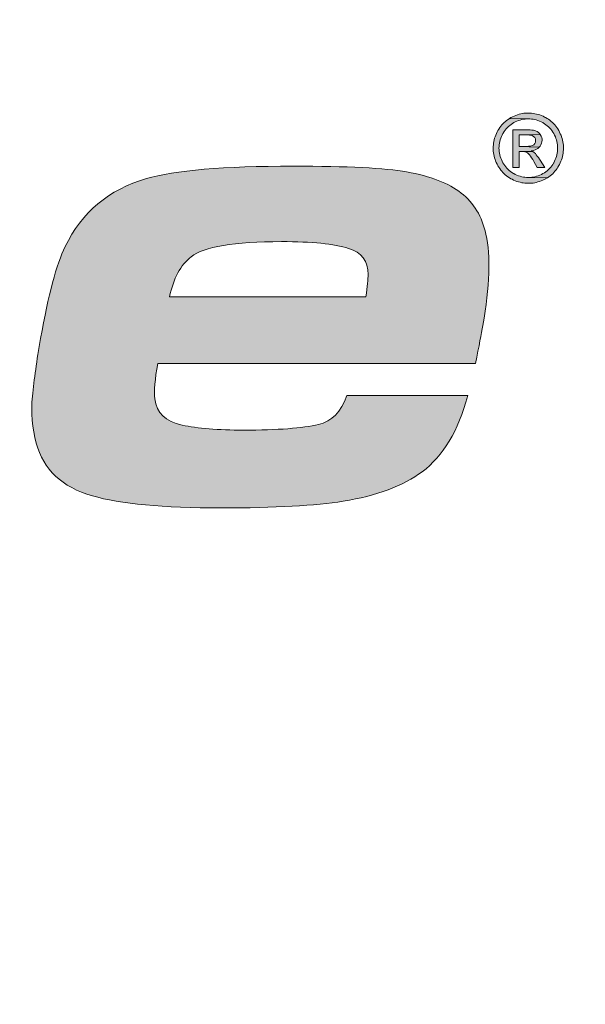
# Model space of a CAD drawing. Extents: x -12 to 286, y -9 to 376.
# Drawn here: x 240 to 243, y 208 to 214 of the extents above; entities that cross this region are included whole.
import ezdxf

# ---------------------------------------------------------------- set-up
doc = ezdxf.new("R2010")
doc.units = 0
doc.header["$LTSCALE"] = 30
doc.header["$MEASUREMENT"] = 0
doc.layers.get('DEFPOINTS').update_dxf_attribs({"linetype": 'CONTINUOUS'})
doc.layers.add('BADGE', color=7, linetype='CONTINUOUS')

msp = doc.modelspace()

# ---------------------------------------------------------------- hatches: boundary and pattern name
at = {"layer": 'BADGE', "linetype": 'Continuous'}
h = msp.add_hatch(color=256, dxfattribs=at)
edge = h.paths.add_edge_path(flags=16)
edge.add_spline(control_points=[(242.0287, 212.6587), (242.0388, 212.7241), (242.0436, 212.7707), (242.0429, 212.7986), (242.0437, 212.8821), (242.0032, 212.9364), (241.9213, 212.9615), (241.8315, 212.9893), (241.6927, 213.0032), (241.5047, 213.0032), (241.2096, 213.0032), (241.0224, 212.9719), (240.9431, 212.9093), (240.8769, 212.8577), (240.8316, 212.7742), (240.807, 212.6587), (240.807, 212.6587), (242.0287, 212.6587), (242.0287, 212.6587), (242.0287, 212.6587), (242.0287, 212.6587), (242.0287, 212.6587)], knot_values=[0, 0, 0, 0, 1, 1, 1, 2, 2, 2, 3, 3, 3, 4, 4, 4, 5, 5, 5, 6, 6, 6, 7, 7, 7, 7], degree=3, periodic=0)
edge = h.paths.add_edge_path()
edge.add_spline(control_points=[(241.91, 212.0447), (241.91, 212.0447), (242.6639, 212.0447), (242.6639, 212.0447), (242.6042, 211.8247), (242.5095, 211.6667), (242.3798, 211.5707), (242.2611, 211.4816), (242.0971, 211.4203), (241.888, 211.3869), (241.7174, 211.359), (241.4643, 211.3451), (241.1288, 211.3451), (240.7682, 211.3451), (240.5012, 211.3702), (240.3276, 211.4203), (240.1381, 211.4746), (240.0217, 211.5839), (239.9782, 211.7482), (239.9529, 211.8414), (239.945, 211.9389), (239.9546, 212.0405), (239.9644, 212.1436), (239.9814, 212.2633), (240.0054, 212.3997), (240.0535, 212.6726), (240.1046, 212.8633), (240.1585, 212.9719), (240.2617, 213.1863), (240.4301, 213.3276), (240.6634, 213.3958), (240.8396, 213.4473), (241.1442, 213.4731), (241.5771, 213.4731), (241.914, 213.4731), (242.1493, 213.4613), (242.283, 213.4376), (242.4314, 213.4111), (242.5448, 213.3673), (242.6231, 213.306), (242.7014, 213.2448), (242.7525, 213.1592), (242.7762, 213.0492), (242.8067, 212.9141), (242.8005, 212.7248), (242.7575, 212.4812), (242.7487, 212.431), (242.7334, 212.3524), (242.7117, 212.2452), (242.7117, 212.2452), (240.7341, 212.2452), (240.7341, 212.2452), (240.7167, 212.1463), (240.7106, 212.0726), (240.716, 212.0238), (240.7258, 211.9375), (240.7824, 211.8832), (240.8856, 211.8609), (240.9822, 211.8401), (241.1098, 211.8296), (241.2685, 211.8296), (241.4801, 211.8296), (241.6354, 211.8414), (241.7342, 211.8651), (241.8168, 211.8832), (241.8754, 211.9431), (241.91, 212.0447), (241.91, 212.0447), (241.91, 212.0447), (241.91, 212.0447)], knot_values=[0, 0, 0, 0, 1, 1, 1, 2, 2, 2, 3, 3, 3, 4, 4, 4, 5, 5, 5, 6, 6, 6, 7, 7, 7, 8, 8, 8, 9, 9, 9, 10, 10, 10, 11, 11, 11, 12, 12, 12, 13, 13, 13, 14, 14, 14, 15, 15, 15, 16, 16, 16, 17, 17, 17, 18, 18, 18, 19, 19, 19, 20, 20, 20, 21, 21, 21, 22, 22, 22, 23, 23, 23, 23], degree=3, periodic=0)
edge = h.paths.add_edge_path()
edge.add_spline(control_points=[(236.9266, 212.0405), (236.9266, 212.0405), (237.6972, 212.0405), (237.6972, 212.0405), (237.6912, 211.9751), (237.7085, 211.9271), (237.749, 211.8964), (237.8188, 211.8421), (237.9971, 211.815), (238.2839, 211.815), (238.5679, 211.815), (238.7504, 211.8317), (238.8315, 211.8651), (238.9035, 211.8944), (238.945, 211.9403), (238.956, 212.0029), (238.9683, 212.0726), (238.9341, 212.1192), (238.8533, 212.1429), (238.8161, 212.1526), (238.6023, 212.1603), (238.2121, 212.1658), (237.8473, 212.1658), (237.6236, 212.1721), (237.5409, 212.1846), (237.3099, 212.2166), (237.1634, 212.2939), (237.1015, 212.4164), (237.055, 212.5083), (237.0453, 212.6308), (237.0723, 212.784), (237.1253, 213.0847), (237.2698, 213.2803), (237.5057, 213.3708), (237.6834, 213.439), (238.0444, 213.4731), (238.5888, 213.4731), (238.9688, 213.4731), (239.2448, 213.455), (239.4166, 213.4188), (239.5106, 213.3993), (239.5881, 213.3628), (239.6489, 213.3092), (239.7098, 213.2556), (239.7462, 213.1919), (239.7583, 213.1181), (239.7693, 213.054), (239.7687, 212.9643), (239.7567, 212.8487), (239.7567, 212.8487), (238.9861, 212.8487), (238.9861, 212.8487), (238.9811, 212.8988), (238.9693, 212.9308), (238.9509, 212.9448), (238.8951, 212.9837), (238.7398, 213.0032), (238.485, 213.0032), (238.2233, 213.0032), (238.0474, 212.9886), (237.9573, 212.9594), (237.888, 212.9371), (237.8481, 212.8967), (237.8378, 212.8383), (237.8233, 212.7561), (237.8759, 212.7109), (237.9956, 212.7025), (238.089, 212.6956), (238.4319, 212.69), (239.0242, 212.6858), (239.308, 212.6844), (239.5049, 212.6364), (239.6149, 212.5417), (239.7265, 212.4484), (239.762, 212.2863), (239.7212, 212.0551), (239.69, 211.8783), (239.6322, 211.7398), (239.5477, 211.6396), (239.4911, 211.5714), (239.4205, 211.5181), (239.3358, 211.4798), (239.251, 211.4415), (239.1386, 211.412), (238.9985, 211.3911), (238.8024, 211.3604), (238.5205, 211.3451), (238.153, 211.3451), (237.7534, 211.3451), (237.4679, 211.3639), (237.2963, 211.4015), (237.188, 211.4266), (237.1004, 211.4729), (237.0337, 211.5404), (236.9669, 211.6079), (236.9275, 211.6904), (236.9154, 211.7878), (236.9082, 211.8575), (236.9119, 211.9417), (236.9266, 212.0405), (236.9266, 212.0405), (236.9266, 212.0405), (236.9266, 212.0405)], knot_values=[0, 0, 0, 0, 1, 1, 1, 2, 2, 2, 3, 3, 3, 4, 4, 4, 5, 5, 5, 6, 6, 6, 7, 7, 7, 8, 8, 8, 9, 9, 9, 10, 10, 10, 11, 11, 11, 12, 12, 12, 13, 13, 13, 14, 14, 14, 15, 15, 15, 16, 16, 16, 17, 17, 17, 18, 18, 18, 19, 19, 19, 20, 20, 20, 21, 21, 21, 22, 22, 22, 23, 23, 23, 24, 24, 24, 25, 25, 25, 26, 26, 26, 27, 27, 27, 28, 28, 28, 29, 29, 29, 30, 30, 30, 31, 31, 31, 32, 32, 32, 33, 33, 33, 34, 34, 34, 34], degree=3, periodic=0)
edge = h.paths.add_edge_path(flags=16)
edge.add_spline(control_points=[(235.3119, 212.2514), (235.0572, 212.2514), (234.8965, 212.2361), (234.8298, 212.2055), (234.7496, 212.1693), (234.7028, 212.1129), (234.6893, 212.0364), (234.6733, 211.9459), (234.7104, 211.8874), (234.8004, 211.8609), (234.8719, 211.8401), (234.9974, 211.8296), (235.177, 211.8296), (235.4109, 211.8296), (235.58, 211.8414), (235.6844, 211.8651), (235.8077, 211.893), (235.8783, 211.9577), (235.8962, 212.0593), (235.9104, 212.1401), (235.8792, 212.1958), (235.8024, 212.2264), (235.7622, 212.2431), (235.5987, 212.2514), (235.3119, 212.2514), (235.3119, 212.2514), (235.3119, 212.2514), (235.3119, 212.2514)], knot_values=[0, 0, 0, 0, 1, 1, 1, 2, 2, 2, 3, 3, 3, 4, 4, 4, 5, 5, 5, 6, 6, 6, 7, 7, 7, 8, 8, 8, 9, 9, 9, 9], degree=3, periodic=0)
edge = h.paths.add_edge_path()
edge.add_spline(control_points=[(234.9008, 212.7861), (234.9008, 212.7861), (234.147, 212.7861), (234.147, 212.7861), (234.1844, 212.9434), (234.2388, 213.0624), (234.3102, 213.1431), (234.4164, 213.2643), (234.5472, 213.3464), (234.7024, 213.3896), (234.9073, 213.4466), (235.2528, 213.4752), (235.7386, 213.4752), (236.1145, 213.4752), (236.3654, 213.4571), (236.4913, 213.4209), (236.6068, 213.3889), (236.6941, 213.3158), (236.7533, 213.2016), (236.8108, 213.093), (236.8146, 212.8974), (236.7647, 212.6148), (236.7647, 212.6148), (236.55, 211.3973), (236.55, 211.3973), (236.55, 211.3973), (235.8233, 211.3973), (235.8233, 211.3973), (235.8233, 211.3973), (235.8719, 211.673), (235.8719, 211.673), (235.8719, 211.673), (235.8364, 211.673), (235.8364, 211.673), (235.7601, 211.556), (235.6567, 211.4711), (235.5263, 211.4182), (235.4483, 211.3862), (235.3415, 211.3653), (235.2062, 211.3556), (235.0991, 211.3486), (234.9266, 211.3451), (234.6885, 211.3451), (234.424, 211.3451), (234.2393, 211.3674), (234.1344, 211.412), (234.0089, 211.4663), (233.9348, 211.5554), (233.9121, 211.6793), (233.8983, 211.7586), (233.9017, 211.8568), (233.9223, 211.9737), (233.9638, 212.209), (234.0515, 212.3788), (234.1855, 212.4832), (234.332, 212.596), (234.5436, 212.6587), (234.82, 212.6712), (234.9814, 212.6782), (235.1866, 212.6816), (235.4358, 212.6816), (235.614, 212.6816), (235.7429, 212.6663), (235.8224, 212.6357), (235.873, 212.6148), (235.9186, 212.5772), (235.9591, 212.5229), (235.9591, 212.5229), (235.9926, 212.5229), (235.9926, 212.5229), (235.9926, 212.5229), (236.0113, 212.6294), (236.0113, 212.6294), (236.0354, 212.7659), (236.0316, 212.855), (236, 212.8967), (235.9663, 212.9427), (235.8941, 212.9712), (235.7833, 212.9824), (235.7395, 212.9865), (235.6675, 212.9886), (235.5672, 212.9886), (235.2651, 212.9886), (235.0824, 212.9747), (235.019, 212.9468), (234.9663, 212.9246), (234.9269, 212.871), (234.9008, 212.7861), (234.9008, 212.7861), (234.9008, 212.7861), (234.9008, 212.7861)], knot_values=[0, 0, 0, 0, 1, 1, 1, 2, 2, 2, 3, 3, 3, 4, 4, 4, 5, 5, 5, 6, 6, 6, 7, 7, 7, 8, 8, 8, 9, 9, 9, 10, 10, 10, 11, 11, 11, 12, 12, 12, 13, 13, 13, 14, 14, 14, 15, 15, 15, 16, 16, 16, 17, 17, 17, 18, 18, 18, 19, 19, 19, 20, 20, 20, 21, 21, 21, 22, 22, 22, 23, 23, 23, 24, 24, 24, 25, 25, 25, 26, 26, 26, 27, 27, 27, 28, 28, 28, 29, 29, 29, 30, 30, 30, 30], degree=3, periodic=0)
edge = h.paths.add_edge_path(flags=16)
edge.add_spline(control_points=[(233.0637, 212.6587), (233.0738, 212.7241), (233.0785, 212.7707), (233.0779, 212.7986), (233.0787, 212.8821), (233.0381, 212.9364), (232.9562, 212.9615), (232.8665, 212.9893), (232.7276, 213.0032), (232.5397, 213.0032), (232.2445, 213.0032), (232.0573, 212.9719), (231.9781, 212.9093), (231.9119, 212.8577), (231.8666, 212.7742), (231.842, 212.6587), (231.842, 212.6587), (233.0637, 212.6587), (233.0637, 212.6587), (233.0637, 212.6587), (233.0637, 212.6587), (233.0637, 212.6587)], knot_values=[0, 0, 0, 0, 1, 1, 1, 2, 2, 2, 3, 3, 3, 4, 4, 4, 5, 5, 5, 6, 6, 6, 7, 7, 7, 7], degree=3, periodic=0)
edge = h.paths.add_edge_path()
edge.add_spline(control_points=[(232.945, 212.0447), (232.945, 212.0447), (233.6988, 212.0447), (233.6988, 212.0447), (233.6392, 211.8247), (233.5445, 211.6667), (233.4148, 211.5707), (233.296, 211.4816), (233.1321, 211.4203), (232.9229, 211.3869), (232.7524, 211.359), (232.4993, 211.3451), (232.1638, 211.3451), (231.8032, 211.3451), (231.5361, 211.3702), (231.3626, 211.4203), (231.1731, 211.4746), (231.0566, 211.5839), (231.0132, 211.7482), (230.9879, 211.8414), (230.98, 211.9389), (230.9896, 212.0405), (230.9994, 212.1436), (231.0163, 212.2633), (231.0404, 212.3997), (231.0885, 212.6726), (231.1395, 212.8633), (231.1935, 212.9719), (231.2967, 213.1863), (231.465, 213.3276), (231.6984, 213.3958), (231.8746, 213.4473), (232.1791, 213.4731), (232.6121, 213.4731), (232.949, 213.4731), (233.1843, 213.4613), (233.3179, 213.4376), (233.4664, 213.4111), (233.5798, 213.3673), (233.6581, 213.306), (233.7364, 213.2448), (233.7874, 213.1592), (233.8112, 213.0492), (233.8417, 212.9141), (233.8354, 212.7248), (233.7925, 212.4812), (233.7837, 212.431), (233.7684, 212.3524), (233.7467, 212.2452), (233.7467, 212.2452), (231.7691, 212.2452), (231.7691, 212.2452), (231.7517, 212.1463), (231.7456, 212.0726), (231.7509, 212.0238), (231.7608, 211.9375), (231.8173, 211.8832), (231.9206, 211.8609), (232.0172, 211.8401), (232.1448, 211.8296), (232.3035, 211.8296), (232.5151, 211.8296), (232.6704, 211.8414), (232.7692, 211.8651), (232.8517, 211.8832), (232.9103, 211.9431), (232.945, 212.0447), (232.945, 212.0447), (232.945, 212.0447), (232.945, 212.0447)], knot_values=[0, 0, 0, 0, 1, 1, 1, 2, 2, 2, 3, 3, 3, 4, 4, 4, 5, 5, 5, 6, 6, 6, 7, 7, 7, 8, 8, 8, 9, 9, 9, 10, 10, 10, 11, 11, 11, 12, 12, 12, 13, 13, 13, 14, 14, 14, 15, 15, 15, 16, 16, 16, 17, 17, 17, 18, 18, 18, 19, 19, 19, 20, 20, 20, 21, 21, 21, 22, 22, 22, 23, 23, 23, 23], degree=3, periodic=0)
edge = h.paths.add_edge_path()
edge.add_spline(control_points=[(228.6949, 213.4209), (228.6949, 213.4209), (229.407, 213.4209), (229.407, 213.4209), (229.407, 213.4209), (229.3532, 213.116), (229.3532, 213.116), (229.3532, 213.116), (229.3908, 213.116), (229.3908, 213.116), (229.4661, 213.219), (229.5486, 213.2963), (229.6384, 213.3478), (229.7854, 213.4313), (229.9842, 213.4731), (230.2348, 213.4731), (230.5689, 213.4731), (230.7818, 213.3972), (230.8734, 213.2455), (230.9458, 213.1271), (230.9595, 212.9406), (230.9146, 212.6858), (230.9087, 212.6524), (230.8976, 212.5974), (230.8813, 212.5208), (230.8813, 212.5208), (230.1692, 212.5208), (230.1692, 212.5208), (230.1901, 212.6392), (230.1922, 212.722), (230.1755, 212.7693), (230.1425, 212.8584), (230.0299, 212.903), (229.8378, 212.903), (229.6582, 212.903), (229.5222, 212.8543), (229.4298, 212.7568), (229.3717, 212.6956), (229.3251, 212.6009), (229.29, 212.4728), (229.2772, 212.4241), (229.2612, 212.3454), (229.2421, 212.2368), (229.2421, 212.2368), (229.0941, 211.3973), (229.0941, 211.3973), (229.0941, 211.3973), (228.3381, 211.3973), (228.3381, 211.3973), (228.3381, 211.3973), (228.6949, 213.4209), (228.6949, 213.4209), (228.6949, 213.4209), (228.6949, 213.4209), (228.6949, 213.4209)], knot_values=[0, 0, 0, 0, 1, 1, 1, 2, 2, 2, 3, 3, 3, 4, 4, 4, 5, 5, 5, 6, 6, 6, 7, 7, 7, 8, 8, 8, 9, 9, 9, 10, 10, 10, 11, 11, 11, 12, 12, 12, 13, 13, 13, 14, 14, 14, 15, 15, 15, 16, 16, 16, 17, 17, 17, 18, 18, 18, 18], degree=3, periodic=0)
edge = h.paths.add_edge_path()
edge.add_spline(control_points=[(226.3197, 213.0137), (226.3197, 213.0137), (228.3057, 213.0137), (228.3057, 213.0137), (228.2974, 212.951), (228.2917, 212.9107), (228.2885, 212.8926), (228.2227, 212.5194), (228.1615, 212.2313), (228.1047, 212.028), (228.0134, 211.6994), (227.7917, 211.5004), (227.4398, 211.4308), (227.2582, 211.3959), (227.0624, 211.3751), (226.8523, 211.3681), (226.6295, 211.3597), (226.3663, 211.3556), (226.0628, 211.3556), (225.5241, 211.3556), (225.1426, 211.3751), (224.9183, 211.414), (224.6075, 211.4669), (224.4351, 211.6145), (224.4012, 211.8568), (224.3845, 211.9751), (224.3869, 212.1108), (224.4083, 212.264), (224.4352, 212.4561), (224.4678, 212.6608), (224.5061, 212.8779), (224.5709, 213.2455), (224.6339, 213.5037), (224.6949, 213.6527), (224.7816, 213.8601), (224.8937, 214.0063), (225.0312, 214.0912), (225.1033, 214.1372), (225.1899, 214.1723), (225.291, 214.1967), (225.3921, 214.2211), (225.5323, 214.2409), (225.7118, 214.2562), (225.965, 214.2785), (226.3038, 214.2896), (226.7285, 214.2896), (227.2742, 214.2896), (227.6567, 214.268), (227.8761, 214.2249), (228.0982, 214.1817), (228.2461, 214.1052), (228.32, 213.9952), (228.3847, 213.8963), (228.4074, 213.7404), (228.3879, 213.5274), (228.382, 213.4703), (228.3686, 213.3826), (228.3478, 213.2643), (228.3478, 213.2643), (227.479, 213.2643), (227.479, 213.2643), (227.4914, 213.3422), (227.4966, 213.3951), (227.4945, 213.423), (227.4875, 213.494), (227.4331, 213.5364), (227.3311, 213.5504), (227.1965, 213.5685), (226.9266, 213.5775), (226.5215, 213.5775), (226.1609, 213.5775), (225.9089, 213.5657), (225.7655, 213.542), (225.6291, 213.5183), (225.5363, 213.446), (225.4871, 213.3248), (225.4486, 213.2329), (225.4086, 213.0694), (225.3671, 212.8341), (225.3195, 212.564), (225.2988, 212.3795), (225.305, 212.2807), (225.3123, 212.1484), (225.394, 212.0746), (225.55, 212.0593), (225.6267, 212.0524), (225.8609, 212.0461), (226.2525, 212.0405), (226.6818, 212.0433), (226.9596, 212.0517), (227.086, 212.0656), (227.202, 212.0837), (227.2754, 212.1331), (227.3064, 212.2139), (227.3249, 212.264), (227.3433, 212.3405), (227.3615, 212.4436), (227.3615, 212.4436), (226.2192, 212.4436), (226.2192, 212.4436), (226.2192, 212.4436), (226.3197, 213.0137), (226.3197, 213.0137), (226.3197, 213.0137), (226.3197, 213.0137), (226.3197, 213.0137)], knot_values=[0, 0, 0, 0, 1, 1, 1, 2, 2, 2, 3, 3, 3, 4, 4, 4, 5, 5, 5, 6, 6, 6, 7, 7, 7, 8, 8, 8, 9, 9, 9, 10, 10, 10, 11, 11, 11, 12, 12, 12, 13, 13, 13, 14, 14, 14, 15, 15, 15, 16, 16, 16, 17, 17, 17, 18, 18, 18, 19, 19, 19, 20, 20, 20, 21, 21, 21, 22, 22, 22, 23, 23, 23, 24, 24, 24, 25, 25, 25, 26, 26, 26, 27, 27, 27, 28, 28, 28, 29, 29, 29, 30, 30, 30, 31, 31, 31, 32, 32, 32, 33, 33, 33, 34, 34, 34, 35, 35, 35, 35], degree=3, periodic=0)
h = msp.add_hatch(color=256, dxfattribs=at)
h.paths.add_polyline_path([(243.0403, 213.804), (243.0337, 213.8039), (243.0234, 213.8033), (243.0131, 213.8023), (243.0029, 213.8007), (242.9928, 213.7986), (242.9827, 213.7961), (242.9726, 213.793), (242.9626, 213.7895), (242.9526, 213.7854), (242.9426, 213.7809), (242.9328, 213.7758), (242.932, 213.7754), (242.9228, 213.7701), (243.0403, 213.7678), (243.0493, 213.7675), (243.0596, 213.7667), (243.0698, 213.7653), (243.0799, 213.7632), (243.09, 213.7607), (243.1001, 213.7575), (243.1101, 213.7536), (243.12, 213.7492), (243.13, 213.7442), (243.1324, 213.7428), (243.1415, 213.7374), (243.1502, 213.7314), (243.1585, 213.725), (243.1662, 213.7181), (243.1735, 213.7108), (243.1804, 213.703), (243.1869, 213.6946), (243.1928, 213.6859), (243.1983, 213.6767), (243.1988, 213.6758), (243.2039, 213.6661), (243.2083, 213.6563), (243.2121, 213.6463), (243.2153, 213.6363), (243.218, 213.6262), (243.2201, 213.6161), (243.2215, 213.6058), (243.2224, 213.5954), (243.2227, 213.585), (243.2225, 213.5748), (243.2215, 213.5644), (243.2201, 213.5542), (243.218, 213.544), (243.2153, 213.5338), (243.212, 213.5239), (243.2082, 213.5139), (243.2037, 213.5042), (243.1987, 213.4945), (243.1976, 213.4926), (243.192, 213.4835), (243.186, 213.4748), (243.1795, 213.4666), (243.1727, 213.4588), (243.1653, 213.4515), (243.1574, 213.4447), (243.1491, 213.4383), (243.1403, 213.4324), (243.1311, 213.427), (243.131, 213.4269), (243.1213, 213.4218), (243.1115, 213.4173), (243.1017, 213.4133), (243.0916, 213.41), (243.0816, 213.4074), (243.0714, 213.4053), (243.0612, 213.4037), (243.0508, 213.4029), (243.0403, 213.4026), (243.1588, 213.4008), (243.1676, 213.4066), (243.1761, 213.4128), (243.1841, 213.4194), (243.1919, 213.4264), (243.1993, 213.4337), (243.2062, 213.4414), (243.2128, 213.4496), (243.219, 213.4581), (243.2248, 213.4669), (243.2303, 213.4763), (243.2342, 213.4838), (243.239, 213.4935), (243.2431, 213.5034), (243.2469, 213.5133), (243.25, 213.5234), (243.2528, 213.5334), (243.2551, 213.5436), (243.2568, 213.5538), (243.2579, 213.5642), (243.2587, 213.5746), (243.259, 213.585), (243.2588, 213.5944), (243.2581, 213.6048), (243.2569, 213.6151), (243.2552, 213.6253), (243.253, 213.6355), (243.2504, 213.6456), (243.2472, 213.6556), (243.2436, 213.6655), (243.2394, 213.6754), (243.2348, 213.6852), (243.2297, 213.695), (243.2292, 213.6957), (243.2238, 213.705), (243.2179, 213.7138), (243.2116, 213.7223), (243.205, 213.7303), (243.1979, 213.738), (243.1905, 213.7453), (243.1828, 213.7522), (243.1746, 213.7587), (243.1661, 213.7648), (243.1572, 213.7706), (243.1479, 213.7758), (243.1416, 213.7791), (243.1317, 213.7839), (243.1217, 213.7881), (243.1117, 213.7918), (243.1017, 213.7951), (243.0915, 213.7978), (243.0814, 213.8), (243.0712, 213.8018), (243.061, 213.803), (243.0507, 213.8037)])
h.paths.add_polyline_path([(242.9228, 213.7701), (242.9139, 213.7644), (242.9054, 213.7581), (242.8972, 213.7517), (242.8895, 213.7447), (242.8822, 213.7374), (242.8752, 213.7297), (242.8686, 213.7216), (242.8624, 213.7131), (242.8565, 213.7042), (242.8511, 213.695), (242.8463, 213.6861), (242.8416, 213.6763), (242.8374, 213.6665), (242.8336, 213.6565), (242.8304, 213.6465), (242.8277, 213.6365), (242.8255, 213.6264), (242.8237, 213.6161), (242.8225, 213.6058), (242.8217, 213.5954), (242.8215, 213.585), (242.8217, 213.5768), (242.8222, 213.5664), (242.8234, 213.5561), (242.8251, 213.5458), (242.8272, 213.5357), (242.8298, 213.5256), (242.833, 213.5156), (242.8366, 213.5056), (242.8407, 213.4957), (242.8454, 213.486), (242.8505, 213.4763), (242.8506, 213.4758), (242.8561, 213.4666), (242.862, 213.4577), (242.8682, 213.4492), (242.8748, 213.4412), (242.8818, 213.4335), (242.8892, 213.4261), (242.8969, 213.4192), (242.905, 213.4127), (242.9135, 213.4065), (242.9224, 213.4007), (242.9317, 213.3953), (242.9392, 213.3912), (242.9489, 213.3865), (242.9588, 213.3822), (242.9687, 213.3785), (242.9787, 213.3753), (242.9887, 213.3725), (242.9989, 213.3703), (243.0091, 213.3685), (243.0194, 213.3673), (243.0299, 213.3666), (243.0403, 213.3663), (243.0489, 213.3665), (243.0593, 213.3671), (243.0696, 213.3683), (243.0799, 213.3699), (243.09, 213.372), (243.1001, 213.3747), (243.1102, 213.3778), (243.12, 213.3815), (243.1299, 213.3855), (243.1397, 213.3902), (243.1494, 213.3953), (243.1495, 213.3954), (243.1588, 213.4008), (243.0403, 213.4026), (243.0403, 213.4026), (243.0298, 213.4029), (243.0195, 213.4037), (243.0092, 213.4053), (242.999, 213.4074), (242.989, 213.4101), (242.979, 213.4134), (242.9691, 213.4173), (242.9593, 213.4219), (242.9496, 213.427), (242.9478, 213.428), (242.9386, 213.4335), (242.9299, 213.4395), (242.9217, 213.446), (242.914, 213.453), (242.9067, 213.4604), (242.8998, 213.4682), (242.8934, 213.4765), (242.8876, 213.4853), (242.8821, 213.4945), (242.877, 213.504), (242.8725, 213.5138), (242.8686, 213.5236), (242.8653, 213.5337), (242.8626, 213.5437), (242.8604, 213.5539), (242.8589, 213.5642), (242.858, 213.5746), (242.8577, 213.585), (242.8577, 213.586), (242.858, 213.5964), (242.8591, 213.6067), (242.8606, 213.617), (242.8627, 213.6271), (242.8654, 213.6372), (242.8688, 213.6472), (242.8727, 213.6571), (242.8773, 213.6669), (242.8824, 213.6767), (242.8837, 213.6792), (242.8894, 213.6883), (242.8955, 213.6968), (242.9021, 213.705), (242.9091, 213.7127), (242.9165, 213.72), (242.9245, 213.7268), (242.9328, 213.7331), (242.9415, 213.7388), (242.9508, 213.7442), (242.9593, 213.7486), (242.9692, 213.7531), (242.9792, 213.757), (242.9892, 213.7603), (242.9993, 213.763), (243.0095, 213.765), (243.0197, 213.7666), (243.03, 213.7674), (243.0403, 213.7678)])
h.paths.add_polyline_path([(243.0253, 213.6996), (242.9444, 213.6996), (242.9444, 213.464), (242.9824, 213.464), (242.9824, 213.5641), (243.0047, 213.5641), (243.0688, 213.5643), (243.0586, 213.5694), (243.0614, 213.5696), (243.0724, 213.5714), (243.0825, 213.5744), (243.0918, 213.5786), (243.1001, 213.5841), (243.1076, 213.5908), (242.9824, 213.5966), (242.9824, 213.6677), (243.0256, 213.6677), (243.1148, 213.6703), (243.1108, 213.6756), (243.1034, 213.6829), (243.0949, 213.6888), (243.0853, 213.6932), (243.0804, 213.6947), (243.0722, 213.6964), (243.0625, 213.6978), (243.0516, 213.6988), (243.0392, 213.6994)], flags=17)
h.paths.add_polyline_path([(243.1148, 213.6703), (243.0256, 213.6677), (243.0349, 213.6675), (243.0472, 213.6668), (243.0568, 213.6655), (243.0638, 213.6636), (243.0727, 213.6587), (243.0798, 213.6514), (243.084, 213.6429), (243.0856, 213.6326), (243.0845, 213.6233), (243.0806, 213.6141), (243.0737, 213.6065), (243.0708, 213.6044), (243.0633, 213.601), (243.0538, 213.5985), (243.0421, 213.5971), (243.0284, 213.5966), (242.9824, 213.5966), (243.1076, 213.5908), (243.1131, 213.5973), (243.1187, 213.606), (243.1227, 213.6154), (243.1251, 213.6252), (243.1259, 213.6358), (243.1256, 213.641), (243.1238, 213.6511), (243.1203, 213.6609)], flags=17)
h.paths.add_polyline_path([(243.0688, 213.5643), (243.0047, 213.5641), (243.0055, 213.5641), (243.0175, 213.5632), (243.0273, 213.5605), (243.0352, 213.556), (243.0372, 213.5544), (243.0423, 213.5495), (243.0479, 213.543), (243.054, 213.5349), (243.0604, 213.5252), (243.0674, 213.514), (243.0749, 213.5012), (243.0957, 213.464), (243.1421, 213.464), (243.1134, 213.5102), (243.1098, 213.5158), (243.1028, 213.5265), (243.0961, 213.536), (243.0898, 213.5442), (243.0841, 213.5512), (243.0786, 213.5569), (243.077, 213.5584)], flags=17)

# ---------------------------------------------------------------- linework, layer by layer
at = {"layer": 'BADGE'}
msp.add_circle((232.7179, 203.7699), 19.3275, dxfattribs=at)
at = {"layer": 'DEFPOINTS', "color": 7, "lineweight": 0}
for points in [[(243.0403, 213.804), (243.0337, 213.8039), (243.0234, 213.8033), (243.0131, 213.8023), (243.0029, 213.8007), (242.9928, 213.7986), (242.9827, 213.7961), (242.9726, 213.793), (242.9626, 213.7895), (242.9526, 213.7854), (242.9426, 213.7809), (242.9328, 213.7758), (242.932, 213.7754), (242.9228, 213.7701), (243.0403, 213.7678), (243.0493, 213.7675), (243.0596, 213.7667), (243.0698, 213.7653), (243.0799, 213.7632), (243.09, 213.7607), (243.1001, 213.7575), (243.1101, 213.7536), (243.12, 213.7492), (243.13, 213.7442), (243.1324, 213.7428), (243.1415, 213.7374), (243.1502, 213.7314), (243.1585, 213.725), (243.1662, 213.7181), (243.1735, 213.7108), (243.1804, 213.703), (243.1869, 213.6946), (243.1928, 213.6859), (243.1983, 213.6767), (243.1988, 213.6758), (243.2039, 213.6661), (243.2083, 213.6563), (243.2121, 213.6463), (243.2153, 213.6363), (243.218, 213.6262), (243.2201, 213.6161), (243.2215, 213.6058), (243.2224, 213.5954), (243.2227, 213.585), (243.2225, 213.5748), (243.2215, 213.5644), (243.2201, 213.5542), (243.218, 213.544), (243.2153, 213.5338), (243.212, 213.5239), (243.2082, 213.5139), (243.2037, 213.5042), (243.1987, 213.4945), (243.1976, 213.4926), (243.192, 213.4835), (243.186, 213.4748), (243.1795, 213.4666), (243.1727, 213.4588), (243.1653, 213.4515), (243.1574, 213.4447), (243.1491, 213.4383), (243.1403, 213.4324), (243.1311, 213.427), (243.131, 213.4269), (243.1213, 213.4218), (243.1115, 213.4173), (243.1017, 213.4133), (243.0916, 213.41), (243.0816, 213.4074), (243.0714, 213.4053), (243.0612, 213.4037), (243.0508, 213.4029), (243.0403, 213.4026), (243.1588, 213.4008), (243.1676, 213.4066), (243.1761, 213.4128), (243.1841, 213.4194), (243.1919, 213.4264), (243.1993, 213.4337), (243.2062, 213.4414), (243.2128, 213.4496), (243.219, 213.4581), (243.2248, 213.4669), (243.2303, 213.4763), (243.2342, 213.4838), (243.239, 213.4935), (243.2431, 213.5034), (243.2469, 213.5133), (243.25, 213.5234), (243.2528, 213.5334), (243.2551, 213.5436), (243.2568, 213.5538), (243.2579, 213.5642), (243.2587, 213.5746), (243.259, 213.585), (243.2588, 213.5944), (243.2581, 213.6048), (243.2569, 213.6151), (243.2552, 213.6253), (243.253, 213.6355), (243.2504, 213.6456), (243.2472, 213.6556), (243.2436, 213.6655), (243.2394, 213.6754), (243.2348, 213.6852), (243.2297, 213.695), (243.2292, 213.6957), (243.2238, 213.705), (243.2179, 213.7138), (243.2116, 213.7223), (243.205, 213.7303), (243.1979, 213.738), (243.1905, 213.7453), (243.1828, 213.7522), (243.1746, 213.7587), (243.1661, 213.7648), (243.1572, 213.7706), (243.1479, 213.7758), (243.1416, 213.7791), (243.1317, 213.7839), (243.1217, 213.7881), (243.1117, 213.7918), (243.1017, 213.7951), (243.0915, 213.7978), (243.0814, 213.8), (243.0712, 213.8018), (243.061, 213.803), (243.0507, 213.8037)], [(242.9228, 213.7701), (242.9139, 213.7644), (242.9054, 213.7581), (242.8972, 213.7517), (242.8895, 213.7447), (242.8822, 213.7374), (242.8752, 213.7297), (242.8686, 213.7216), (242.8624, 213.7131), (242.8565, 213.7042), (242.8511, 213.695), (242.8463, 213.6861), (242.8416, 213.6763), (242.8374, 213.6665), (242.8336, 213.6565), (242.8304, 213.6465), (242.8277, 213.6365), (242.8255, 213.6264), (242.8237, 213.6161), (242.8225, 213.6058), (242.8217, 213.5954), (242.8215, 213.585), (242.8217, 213.5768), (242.8222, 213.5664), (242.8234, 213.5561), (242.8251, 213.5458), (242.8272, 213.5357), (242.8298, 213.5256), (242.833, 213.5156), (242.8366, 213.5056), (242.8407, 213.4957), (242.8454, 213.486), (242.8505, 213.4763), (242.8506, 213.4758), (242.8561, 213.4666), (242.862, 213.4577), (242.8682, 213.4492), (242.8748, 213.4412), (242.8818, 213.4335), (242.8892, 213.4261), (242.8969, 213.4192), (242.905, 213.4127), (242.9135, 213.4065), (242.9224, 213.4007), (242.9317, 213.3953), (242.9392, 213.3912), (242.9489, 213.3865), (242.9588, 213.3822), (242.9687, 213.3785), (242.9787, 213.3753), (242.9887, 213.3725), (242.9989, 213.3703), (243.0091, 213.3685), (243.0194, 213.3673), (243.0299, 213.3666), (243.0403, 213.3663), (243.0489, 213.3665), (243.0593, 213.3671), (243.0696, 213.3683), (243.0799, 213.3699), (243.09, 213.372), (243.1001, 213.3747), (243.1102, 213.3778), (243.12, 213.3815), (243.1299, 213.3855), (243.1397, 213.3902), (243.1494, 213.3953), (243.1495, 213.3954), (243.1588, 213.4008), (243.0403, 213.4026), (243.0403, 213.4026), (243.0298, 213.4029), (243.0195, 213.4037), (243.0092, 213.4053), (242.999, 213.4074), (242.989, 213.4101), (242.979, 213.4134), (242.9691, 213.4173), (242.9593, 213.4219), (242.9496, 213.427), (242.9478, 213.428), (242.9386, 213.4335), (242.9299, 213.4395), (242.9217, 213.446), (242.914, 213.453), (242.9067, 213.4604), (242.8998, 213.4682), (242.8934, 213.4765), (242.8876, 213.4853), (242.8821, 213.4945), (242.877, 213.504), (242.8725, 213.5138), (242.8686, 213.5236), (242.8653, 213.5337), (242.8626, 213.5437), (242.8604, 213.5539), (242.8589, 213.5642), (242.858, 213.5746), (242.8577, 213.585), (242.8577, 213.586), (242.858, 213.5964), (242.8591, 213.6067), (242.8606, 213.617), (242.8627, 213.6271), (242.8654, 213.6372), (242.8688, 213.6472), (242.8727, 213.6571), (242.8773, 213.6669), (242.8824, 213.6767), (242.8837, 213.6792), (242.8894, 213.6883), (242.8955, 213.6968), (242.9021, 213.705), (242.9091, 213.7127), (242.9165, 213.72), (242.9245, 213.7268), (242.9328, 213.7331), (242.9415, 213.7388), (242.9508, 213.7442), (242.9593, 213.7486), (242.9692, 213.7531), (242.9792, 213.757), (242.9892, 213.7603), (242.9993, 213.763), (243.0095, 213.765), (243.0197, 213.7666), (243.03, 213.7674), (243.0403, 213.7678)], [(243.0253, 213.6996), (242.9444, 213.6996), (242.9444, 213.464), (242.9824, 213.464), (242.9824, 213.5641), (243.0047, 213.5641), (243.0688, 213.5643), (243.0586, 213.5694), (243.0614, 213.5696), (243.0724, 213.5714), (243.0825, 213.5744), (243.0918, 213.5786), (243.1001, 213.5841), (243.1076, 213.5908), (242.9824, 213.5966), (242.9824, 213.6677), (243.0256, 213.6677), (243.1148, 213.6703), (243.1108, 213.6756), (243.1034, 213.6829), (243.0949, 213.6888), (243.0853, 213.6932), (243.0804, 213.6947), (243.0722, 213.6964), (243.0625, 213.6978), (243.0516, 213.6988), (243.0392, 213.6994)], [(243.1148, 213.6703), (243.0256, 213.6677), (243.0349, 213.6675), (243.0472, 213.6668), (243.0568, 213.6655), (243.0638, 213.6636), (243.0727, 213.6587), (243.0798, 213.6514), (243.084, 213.6429), (243.0856, 213.6326), (243.0845, 213.6233), (243.0806, 213.6141), (243.0737, 213.6065), (243.0708, 213.6044), (243.0633, 213.601), (243.0538, 213.5985), (243.0421, 213.5971), (243.0284, 213.5966), (242.9824, 213.5966), (243.1076, 213.5908), (243.1131, 213.5973), (243.1187, 213.606), (243.1227, 213.6154), (243.1251, 213.6252), (243.1259, 213.6358), (243.1256, 213.641), (243.1238, 213.6511), (243.1203, 213.6609)], [(243.0688, 213.5643), (243.0047, 213.5641), (243.0055, 213.5641), (243.0175, 213.5632), (243.0273, 213.5605), (243.0352, 213.556), (243.0372, 213.5544), (243.0423, 213.5495), (243.0479, 213.543), (243.054, 213.5349), (243.0604, 213.5252), (243.0674, 213.514), (243.0749, 213.5012), (243.0957, 213.464), (243.1421, 213.464), (243.1134, 213.5102), (243.1098, 213.5158), (243.1028, 213.5265), (243.0961, 213.536), (243.0898, 213.5442), (243.0841, 213.5512), (243.0786, 213.5569), (243.077, 213.5584)]]:
    msp.add_lwpolyline(points, close=True, dxfattribs=at)
for points, knots in [([(241.91, 212.0447), (241.91, 212.0447), (242.6639, 212.0447), (242.6639, 212.0447), (242.6042, 211.8247), (242.5095, 211.6667), (242.3798, 211.5707), (242.2611, 211.4816), (242.0971, 211.4203), (241.888, 211.3869), (241.7174, 211.359), (241.4643, 211.3451), (241.1288, 211.3451), (240.7682, 211.3451), (240.5012, 211.3702), (240.3276, 211.4203), (240.1381, 211.4746), (240.0217, 211.5839), (239.9782, 211.7482), (239.9529, 211.8414), (239.945, 211.9389), (239.9546, 212.0405), (239.9644, 212.1436), (239.9814, 212.2633), (240.0054, 212.3997), (240.0535, 212.6726), (240.1046, 212.8633), (240.1585, 212.9719), (240.2617, 213.1863), (240.4301, 213.3276), (240.6634, 213.3958), (240.8396, 213.4473), (241.1442, 213.4731), (241.5771, 213.4731), (241.914, 213.4731), (242.1493, 213.4613), (242.283, 213.4376), (242.4314, 213.4111), (242.5448, 213.3673), (242.6231, 213.306), (242.7014, 213.2448), (242.7525, 213.1592), (242.7762, 213.0492), (242.8067, 212.9141), (242.8005, 212.7248), (242.7575, 212.4812), (242.7487, 212.431), (242.7334, 212.3524), (242.7117, 212.2452), (242.7117, 212.2452), (240.7341, 212.2452), (240.7341, 212.2452), (240.7167, 212.1463), (240.7106, 212.0726), (240.716, 212.0238), (240.7258, 211.9375), (240.7824, 211.8832), (240.8856, 211.8609), (240.9822, 211.8401), (241.1098, 211.8296), (241.2685, 211.8296), (241.4801, 211.8296), (241.6354, 211.8414), (241.7342, 211.8651), (241.8168, 211.8832), (241.8754, 211.9431), (241.91, 212.0447), (241.91, 212.0447), (241.91, 212.0447), (241.91, 212.0447)], [0, 0, 0, 0, 1, 1, 1, 2, 2, 2, 3, 3, 3, 4, 4, 4, 5, 5, 5, 6, 6, 6, 7, 7, 7, 8, 8, 8, 9, 9, 9, 10, 10, 10, 11, 11, 11, 12, 12, 12, 13, 13, 13, 14, 14, 14, 15, 15, 15, 16, 16, 16, 17, 17, 17, 18, 18, 18, 19, 19, 19, 20, 20, 20, 21, 21, 21, 22, 22, 22, 23, 23, 23, 23]), ([(242.0287, 212.6587), (242.0388, 212.7241), (242.0436, 212.7707), (242.0429, 212.7986), (242.0437, 212.8821), (242.0032, 212.9364), (241.9213, 212.9615), (241.8315, 212.9893), (241.6927, 213.0032), (241.5047, 213.0032), (241.2096, 213.0032), (241.0224, 212.9719), (240.9431, 212.9093), (240.8769, 212.8577), (240.8316, 212.7742), (240.807, 212.6587), (240.807, 212.6587), (242.0287, 212.6587), (242.0287, 212.6587), (242.0287, 212.6587), (242.0287, 212.6587), (242.0287, 212.6587)], [0, 0, 0, 0, 1, 1, 1, 2, 2, 2, 3, 3, 3, 4, 4, 4, 5, 5, 5, 6, 6, 6, 7, 7, 7, 7])]:
    msp.add_open_spline(points, degree=3, knots=knots, dxfattribs=at)

doc.saveas('drawing.dxf')
